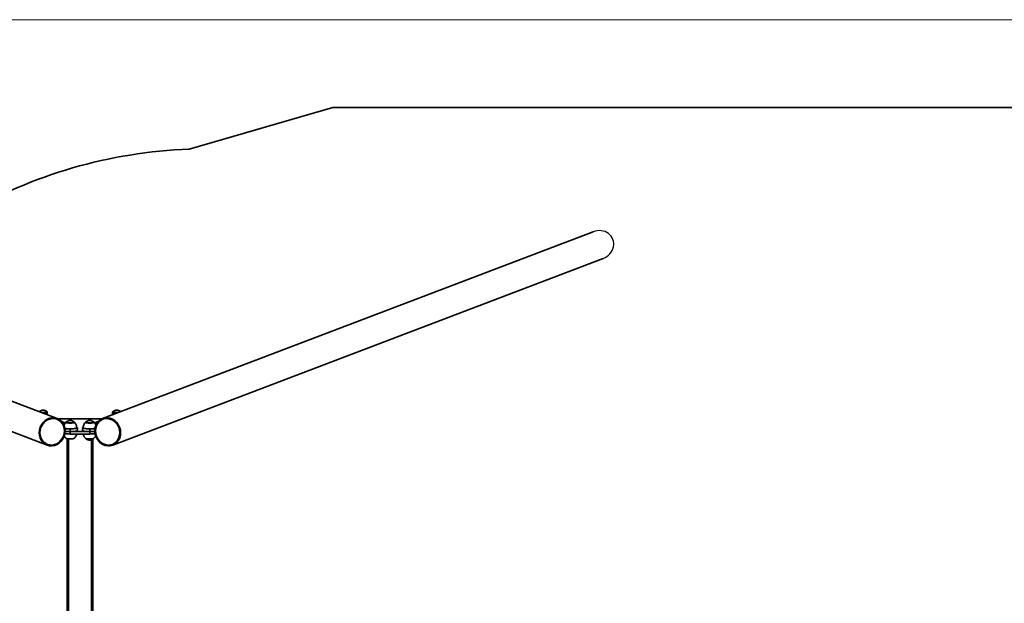
# Model space of a CAD drawing. Units: millimetres. Extents: x -17180 to 17846, y -3341 to 3710.
# Drawn here: x -14705 to -11631, y 1890 to 3710 of the extents above; entities that cross this region are included whole.
import ezdxf

# ---------------------------------------------------------------- set-up
doc = ezdxf.new("R2010")
doc.units = ezdxf.units.MM
for name, color, linetype, lineweight in [('Geometria szkicu (ISO)', 7, 'Continuous', 18), ('Widoczne (ISO)', 7, 'Continuous', 35), ('Widoczne wąskie (ISO)', 7, 'Continuous', 25)]:
    doc.layers.add(name, color=color, linetype=linetype, lineweight=lineweight)

msp = doc.modelspace()

# ---------------------------------------------------------------- linework, layer by layer
at = {"layer": 'Geometria szkicu (ISO)', "color": 1}
msp.add_line((-17111.5, 3709.8), (17845.6, 3709.8), dxfattribs=at)
at = {"layer": 'Widoczne (ISO)'}
for p, q in [((-13727.5, 3436.2), (-14176.4, 3306.2)), ((13208.5, 3436.2), (-13727.5, 3436.2)), ((-16119, 3048.3), (-14588.1, 2466)), ((-12915.5, 3048.3), (-14446.4, 2466)), ((-16150.6, 2965.2), (-14619.7, 2382.9)), ((-12883.8, 2965.2), (-14414.8, 2382.9)), ((-14619.2, 2477.8), (-14619.2, 2486)), ((-14586.3, 2465.3), (-14448.1, 2465.3)), ((-14415.3, 2477.8), (-14415.3, 2486)), ((-14574.3, 2456.6), (-14562.9, 2452.3)), ((-14547.7, 2433.2), (-14563.8, 2433.2)), ((-14560.8, 2453.2), (-14560.8, 2453.9)), ((-14547.7, 2433.2), (-14547.7, 2425.3)), ((-14534.8, 2453.2), (-14534.8, 2453.9)), ((-14527.7, 2438.9), (-14527.3, 2438.7)), ((-14525.3, 2429.2), (-14525.3, 2437.1)), ((-14509.2, 2437.1), (-14509.2, 2429.2)), ((-14507.2, 2438.7), (-14506.7, 2438.9)), ((-14499.7, 2453.2), (-14499.7, 2453.9)), ((-14470.7, 2433.2), (-14486.7, 2433.2)), ((-14486.7, 2425.3), (-14486.7, 2433.2)), ((-14473.7, 2453.2), (-14473.7, 2453.9)), ((-14471.6, 2452.3), (-14460.2, 2456.6)), ((-14563.5, 2425.3), (-14547.7, 2425.3)), ((-14557.2, 2402.9), (-14557.2, 216.4)), ((-14553.2, 218.3), (-14553.2, 2402.5)), ((-14547.8, 2417.4), (-14547.8, 2425.3)), ((-14486.7, 2425.3), (-14547.8, 2425.3)), ((-14547.8, 2417.4), (-14486.7, 2417.4)), ((-14486.7, 2425.3), (-14486.7, 2417.4)), ((-14486.7, 2425.3), (-14471, 2425.3)), ((-14481.2, 2399.4), (-14481.2, 1516.2)), ((-14477.2, 1516.2), (-14477.2, 2401.2))]:
    msp.add_line(p, q, dxfattribs=at)
msp.add_arc((-14117.2, 1786.2), 1521.1, 92.2306, 120.0787, dxfattribs=at)
for centre, major_axis in [((-14603.9, 2424.4), (15.8, 41.5)), ((-14603.9, 2424.4), (14.9, 39.1)), ((-14430.6, 2424.4), (-15.8, 41.5)), ((-14430.6, 2424.4), (-14.9, 39.1))]:
    msp.add_ellipse(centre, major_axis=major_axis, ratio=0.895868, dxfattribs=at)
for centre, major_axis, start_param, end_param in [((-14632.2, 2486.8), (12.7, 0), 4.284277, 6.4821), ((-14632.2, 2486), (13, 0), 4.496062, 6.283185), ((-14402.3, 2486.8), (-12.7, 0), 6.084271, 8.282093), ((-14402.3, 2486), (-13, 0), 0, 1.787124), ((-14547.8, 2437.1), (20, 0), 3.762159, 6.272372), ((-14547.8, 2453.9), (-13.5, 0), 5.965574, 9.742389), ((-14547.8, 2454.6), (12.7, 0), 2.942678, 6.4821), ((-14547.8, 2453.9), (-13, 0), 0, 3.141593), ((-14547.8, 2437.1), (22.5, 0), 4.713047, 6.711449), ((-14547.8, 2429.2), (22.5, 0), 4.713047, 6.283185), ((-14486.7, 2437.1), (-22.5, 0), 5.854921, 7.853323), ((-14486.7, 2429.2), (-22.5, 0), 0, 1.570138), ((-14486.7, 2437.1), (-20, 0), 0.010814, 2.521026), ((-14486.7, 2453.9), (-13.5, 0), 5.965574, 9.742389), ((-14486.7, 2454.6), (12.7, 0), 2.942678, 6.4821), ((-14486.7, 2453.9), (-13, 0), 0, 3.141593), ((-14547.8, 2421.4), (22.5, 0), 3.888471, 4.712389), ((-14547.8, 2404.6), (13.5, 0), 3.321102, 6.103676), ((-14486.7, 2404.6), (13.5, 0), 3.321102, 6.103676), ((-14486.7, 2403.8), (-12.7, 0), 0.198914, 2.942678), ((-14486.7, 2421.4), (22.5, 0), 4.712389, 5.536307)]:
    msp.add_ellipse(centre, major_axis=major_axis, ratio=0.173648, start_param=start_param, end_param=end_param, dxfattribs=at)
for points, knots in [([(-14619.8, 2487.2), (-14621.5, 2488.7), (-14622.9, 2489.5), (-14626, 2491.1), (-14627.1, 2491.4), (-14629.7, 2492.1), (-14630.4, 2492.1), (-14631.5, 2492.2), (-14631.9, 2492.3), (-14632.4, 2492.3), (-14632.6, 2492.2), (-14633.2, 2492.2), (-14633.7, 2492.2), (-14635.6, 2491.8), (-14636.3, 2491.7), (-14639, 2490.7), (-14640.8, 2490.3), (-14644.4, 2487.4)], [5.15768, 5.15768, 5.15768, 5.15768, 5.28278, 5.28278, 5.515085, 5.515085, 5.983311, 5.983311, 6.532063, 6.532063, 6.82961, 6.82961, 7.378363, 7.378363, 7.639903, 7.639903, 7.895852, 7.895852, 7.895852, 7.895852]), ([(-14390.1, 2487.4), (-14391.7, 2488.8), (-14393, 2489.5), (-14396, 2491.1), (-14397.2, 2491.4), (-14399.8, 2492.1), (-14400.4, 2492.1), (-14401.6, 2492.2), (-14401.9, 2492.3), (-14402.4, 2492.3), (-14402.6, 2492.2), (-14403.3, 2492.2), (-14403.7, 2492.2), (-14405.6, 2491.8), (-14406.4, 2491.7), (-14409.1, 2490.7), (-14411, 2490.4), (-14414.7, 2487.2)], [5.163272, 5.163272, 5.163272, 5.163272, 5.28278, 5.28278, 5.515085, 5.515085, 5.983311, 5.983311, 6.532063, 6.532063, 6.82961, 6.82961, 7.378363, 7.378363, 7.639903, 7.639903, 7.901444, 7.901444, 7.901444, 7.901444]), ([(-14619.2, 2486), (-14619.2, 2486.1), (-14619.2, 2486.2), (-14619.2, 2486.4), (-14619.3, 2486.5), (-14619.4, 2486.7), (-14619.4, 2486.8), (-14619.5, 2486.9), (-14619.6, 2487), (-14619.7, 2487.1), (-14619.7, 2487.1), (-14619.8, 2487.2)], [4.9587658, 4.9587658, 4.9587658, 4.9587658, 4.9985487, 4.9985487, 5.0383316, 5.0383316, 5.0781145, 5.0781145, 5.1178974, 5.1178974, 5.1576803, 5.1576803, 5.1576803, 5.1576803]), ([(-14535.3, 2455.1), (-14537.1, 2456.6), (-14538.5, 2457.4), (-14541.5, 2458.9), (-14542.7, 2459.2), (-14545.3, 2460), (-14545.9, 2460), (-14547.1, 2460.1), (-14547.4, 2460.1), (-14547.9, 2460.1), (-14548.1, 2460.1), (-14548.8, 2460.1), (-14549.3, 2460.1), (-14551.1, 2459.7), (-14551.9, 2459.6), (-14554.6, 2458.6), (-14556.5, 2458.2), (-14560.2, 2455.1)], [5.15768, 5.15768, 5.15768, 5.15768, 5.28278, 5.28278, 5.515085, 5.515085, 5.983311, 5.983311, 6.532063, 6.532063, 6.82961, 6.82961, 7.378363, 7.378363, 7.639903, 7.639903, 7.901444, 7.901444, 7.901444, 7.901444]), ([(-14474.3, 2455.1), (-14476, 2456.6), (-14477.4, 2457.4), (-14480.5, 2458.9), (-14481.6, 2459.2), (-14484.2, 2460), (-14484.9, 2460), (-14486, 2460.1), (-14486.4, 2460.1), (-14486.9, 2460.1), (-14487.1, 2460.1), (-14487.7, 2460.1), (-14488.2, 2460.1), (-14490.1, 2459.7), (-14490.8, 2459.6), (-14493.5, 2458.6), (-14495.4, 2458.2), (-14499.1, 2455.1)], [5.15768, 5.15768, 5.15768, 5.15768, 5.28278, 5.28278, 5.515085, 5.515085, 5.983311, 5.983311, 6.532063, 6.532063, 6.82961, 6.82961, 7.378363, 7.378363, 7.639903, 7.639903, 7.901444, 7.901444, 7.901444, 7.901444]), ([(-14414.7, 2487.2), (-14414.7, 2487.1), (-14414.8, 2487.1), (-14414.9, 2487), (-14414.9, 2486.9), (-14415, 2486.8), (-14415.1, 2486.7), (-14415.2, 2486.5), (-14415.2, 2486.4), (-14415.2, 2486.2), (-14415.3, 2486.1), (-14415.3, 2486)], [1.6182587, 1.6182587, 1.6182587, 1.6182587, 1.6580416, 1.6580416, 1.6978245, 1.6978245, 1.7376074, 1.7376074, 1.7773903, 1.7773903, 1.8171732, 1.8171732, 1.8171732, 1.8171732]), ([(-14561, 2454.3), (-14561.6, 2453.7), (-14562.2, 2453.1), (-14563.4, 2451.6), (-14564.1, 2450.7), (-14565.3, 2448.7), (-14565.9, 2447.5), (-14566.5, 2445.8), (-14566.7, 2445.3), (-14566.8, 2444.9)], [2.4355108, 2.4355108, 2.4355108, 2.4355108, 2.4735754, 2.4735754, 2.5116399, 2.5116399, 2.5497045, 2.5497045, 2.5614165, 2.5614165, 2.5614165, 2.5614165]), ([(-14560.2, 2455.1), (-14560.2, 2455), (-14560.3, 2455), (-14560.4, 2454.9), (-14560.4, 2454.8), (-14560.5, 2454.7), (-14560.6, 2454.6), (-14560.7, 2454.4), (-14560.7, 2454.3), (-14560.7, 2454.1), (-14560.8, 2454), (-14560.8, 2453.9)], [1.6182587, 1.6182587, 1.6182587, 1.6182587, 1.6580416, 1.6580416, 1.6978245, 1.6978245, 1.7376074, 1.7376074, 1.7773903, 1.7773903, 1.8171732, 1.8171732, 1.8171732, 1.8171732]), ([(-14534.8, 2453.9), (-14534.8, 2454), (-14534.8, 2454.1), (-14534.8, 2454.3), (-14534.8, 2454.4), (-14534.9, 2454.6), (-14535, 2454.7), (-14535.1, 2454.8), (-14535.1, 2454.9), (-14535.2, 2455), (-14535.3, 2455), (-14535.3, 2455.1)], [4.9587658, 4.9587658, 4.9587658, 4.9587658, 4.9985487, 4.9985487, 5.0383316, 5.0383316, 5.0781145, 5.0781145, 5.1178974, 5.1178974, 5.1576803, 5.1576803, 5.1576803, 5.1576803]), ([(-14527.8, 2437.1), (-14527.7, 2438.7), (-14527.7, 2440.3), (-14528.2, 2443.4), (-14528.6, 2444.9), (-14529.6, 2447.5), (-14530.2, 2448.7), (-14531.4, 2450.7), (-14532.1, 2451.6), (-14533.3, 2453.1), (-14533.9, 2453.7), (-14534.5, 2454.3)], [5.7457988, 5.7457988, 5.7457988, 5.7457988, 5.7838634, 5.7838634, 5.821928, 5.821928, 5.8599926, 5.8599926, 5.8980571, 5.8980571, 5.9361217, 5.9361217, 5.9361217, 5.9361217]), ([(-14500, 2454.3), (-14500.5, 2453.7), (-14501.1, 2453.1), (-14502.4, 2451.6), (-14503, 2450.7), (-14504.2, 2448.7), (-14504.8, 2447.5), (-14505.8, 2444.9), (-14506.2, 2443.4), (-14506.7, 2440.3), (-14506.8, 2438.7), (-14506.7, 2437.1)], [2.4355108, 2.4355108, 2.4355108, 2.4355108, 2.4735754, 2.4735754, 2.5116399, 2.5116399, 2.5497045, 2.5497045, 2.5877691, 2.5877691, 2.6258337, 2.6258337, 2.6258337, 2.6258337]), ([(-14499.1, 2455.1), (-14499.2, 2455), (-14499.2, 2455), (-14499.3, 2454.9), (-14499.4, 2454.8), (-14499.5, 2454.7), (-14499.5, 2454.6), (-14499.6, 2454.4), (-14499.6, 2454.3), (-14499.7, 2454.1), (-14499.7, 2454), (-14499.7, 2453.9)], [1.6182587, 1.6182587, 1.6182587, 1.6182587, 1.6580416, 1.6580416, 1.6978245, 1.6978245, 1.7376074, 1.7376074, 1.7773903, 1.7773903, 1.8171732, 1.8171732, 1.8171732, 1.8171732]), ([(-14473.7, 2453.9), (-14473.7, 2454), (-14473.7, 2454.1), (-14473.7, 2454.3), (-14473.8, 2454.4), (-14473.9, 2454.6), (-14473.9, 2454.7), (-14474, 2454.8), (-14474, 2454.9), (-14474.2, 2455), (-14474.2, 2455), (-14474.3, 2455.1)], [4.9587658, 4.9587658, 4.9587658, 4.9587658, 4.9985487, 4.9985487, 5.0383316, 5.0383316, 5.0781145, 5.0781145, 5.1178974, 5.1178974, 5.1576803, 5.1576803, 5.1576803, 5.1576803]), ([(-14467.6, 2444.9), (-14467.8, 2445.3), (-14467.9, 2445.8), (-14468.5, 2447.5), (-14469.1, 2448.7), (-14470.4, 2450.7), (-14471, 2451.6), (-14472.2, 2453.1), (-14472.8, 2453.7), (-14473.4, 2454.3)], [5.810216, 5.810216, 5.810216, 5.810216, 5.821928, 5.821928, 5.8599926, 5.8599926, 5.8980571, 5.8980571, 5.9361217, 5.9361217, 5.9361217, 5.9361217]), ([(-14561, 2404.2), (-14561.6, 2404.7), (-14562.2, 2405.4), (-14563.4, 2406.9), (-14564.1, 2407.8), (-14565.2, 2409.6), (-14565.7, 2410.6), (-14566.1, 2411.7)], [2.5413007, 2.5413007, 2.5413007, 2.5413007, 2.5793652, 2.5793652, 2.6174298, 2.6174298, 2.6492855, 2.6492855, 2.6492855, 2.6492855]), ([(-14527.9, 2417.4), (-14527.9, 2417.2), (-14527.9, 2416.9), (-14528.2, 2415.1), (-14528.6, 2413.6), (-14529.6, 2411), (-14530.2, 2409.8), (-14531.4, 2407.8), (-14532.1, 2406.9), (-14533.3, 2405.4), (-14533.9, 2404.7), (-14534.5, 2404.2)], [5.8829688, 5.8829688, 5.8829688, 5.8829688, 5.8896533, 5.8896533, 5.9277179, 5.9277179, 5.9657824, 5.9657824, 6.003847, 6.003847, 6.0419116, 6.0419116, 6.0419116, 6.0419116]), ([(-14500, 2404.2), (-14500.5, 2404.7), (-14501.1, 2405.4), (-14502.4, 2406.9), (-14503, 2407.8), (-14504.2, 2409.8), (-14504.8, 2411), (-14505.8, 2413.6), (-14506.2, 2415.1), (-14506.5, 2416.9), (-14506.5, 2417.2), (-14506.6, 2417.4)], [2.5413007, 2.5413007, 2.5413007, 2.5413007, 2.5793652, 2.5793652, 2.6174298, 2.6174298, 2.6554944, 2.6554944, 2.693559, 2.693559, 2.7002435, 2.7002435, 2.7002435, 2.7002435]), ([(-14499.1, 2403.4), (-14499.2, 2403.4), (-14499.2, 2403.5), (-14499.3, 2403.6), (-14499.4, 2403.7), (-14499.5, 2403.8), (-14499.5, 2403.8), (-14499.5, 2403.9)], [1.7240486, 1.7240486, 1.7240486, 1.7240486, 1.7638315, 1.7638315, 1.8036144, 1.8036144, 1.8286375, 1.8286375, 1.8286375, 1.8286375]), ([(-14474.3, 2403.4), (-14476, 2401.9), (-14477.4, 2401.1), (-14480.5, 2399.5), (-14481.6, 2399.2), (-14484.2, 2398.5), (-14484.9, 2398.5), (-14486, 2398.3), (-14486.4, 2398.3), (-14486.9, 2398.3), (-14487.1, 2398.3), (-14487.7, 2398.4), (-14488.2, 2398.4), (-14490.1, 2398.8), (-14490.8, 2398.9), (-14493.5, 2399.8), (-14495.4, 2400.2), (-14499.1, 2403.4)], [5.26347, 5.26347, 5.26347, 5.26347, 5.38857, 5.38857, 5.620875, 5.620875, 6.089101, 6.089101, 6.637853, 6.637853, 6.9354, 6.9354, 7.484153, 7.484153, 7.745693, 7.745693, 8.007234, 8.007234, 8.007234, 8.007234]), ([(-14473.9, 2403.9), (-14473.9, 2403.8), (-14473.9, 2403.8), (-14474, 2403.7), (-14474, 2403.6), (-14474.2, 2403.5), (-14474.2, 2403.4), (-14474.3, 2403.4)], [5.1588813, 5.1588813, 5.1588813, 5.1588813, 5.1839044, 5.1839044, 5.2236873, 5.2236873, 5.2634702, 5.2634702, 5.2634702, 5.2634702]), ([(-14468.3, 2411.7), (-14468.7, 2410.6), (-14469.2, 2409.6), (-14470.4, 2407.8), (-14471, 2406.9), (-14472.2, 2405.4), (-14472.8, 2404.7), (-14473.4, 2404.2)], [5.9339267, 5.9339267, 5.9339267, 5.9339267, 5.9657824, 5.9657824, 6.003847, 6.003847, 6.0419116, 6.0419116, 6.0419116, 6.0419116])]:
    msp.add_open_spline(points, degree=3, knots=knots, dxfattribs=at)
at = {"layer": 'Widoczne wąskie (ISO)'}
msp.add_ellipse((-12899.6, 3006.8), major_axis=(-46.4, -17.6), ratio=0.895868, start_param=1.570796, end_param=4.712389, dxfattribs=at)

doc.saveas('drawing.dxf')
